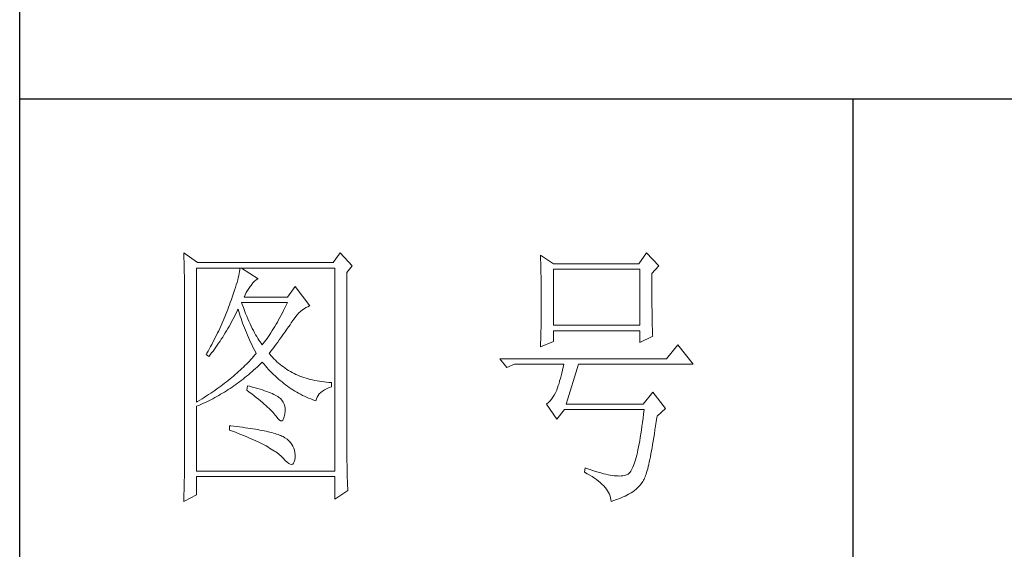
# Model space of a CAD drawing. Units: millimetres. Extents: x 4143 to 8450, y 742 to 7239.
# Drawn here: x 8051 to 8237, y 5689 to 5790 of the extents above; entities that cross this region are included whole.
import ezdxf

# ---------------------------------------------------------------- set-up
doc = ezdxf.new("R2010")
doc.units = ezdxf.units.MM
doc.layers.add('轮廓线', color=7, linetype='Continuous', lineweight=20)

msp = doc.modelspace()

# ---------------------------------------------------------------- linework, layer by layer
for p, q in [((8051.39, 4258.32), (8051.39, 7207.52)), ((8418.68, 5774.5), (8051.39, 5774.5)), ((8208.79, 5774.5), (8208.79, 5458.85))]:
    msp.add_line(p, q)
at = {"layer": '轮廓线', "color": 7, "lineweight": 0}
for p, q in [((8082.38, 5745.46), (8082.41, 5744.91)), ((8085, 5743.63), (8082.38, 5745.46)), ((8082.41, 5744.91), (8082.43, 5744.36)), ((8111.92, 5745.46), (8110.61, 5743.63)), ((8114.2, 5743.02), (8111.92, 5745.46)), ((8149.78, 5745.06), (8149.8, 5744.57)), ((8152.22, 5743.42), (8149.78, 5745.06)), ((8149.8, 5744.57), (8149.81, 5744.09)), ((8169.85, 5745.46), (8168.38, 5743.42)), ((8172.13, 5743.02), (8169.85, 5745.46)), ((8082.43, 5744.36), (8082.44, 5743.82)), ((8082.44, 5743.82), (8082.46, 5743.28)), ((8082.46, 5743.28), (8082.47, 5742.75)), ((8082.47, 5742.75), (8082.49, 5742.23)), ((8110.61, 5743.63), (8085, 5743.63)), ((8113.22, 5741.79), (8114.2, 5743.02)), ((8149.81, 5744.09), (8149.83, 5743.59)), ((8149.83, 5743.59), (8149.85, 5743.1)), ((8149.85, 5743.1), (8149.86, 5742.61)), ((8168.38, 5743.42), (8152.22, 5743.42)), ((8170.82, 5741.59), (8172.13, 5743.02)), ((8082.49, 5742.23), (8082.5, 5741.71)), ((8082.5, 5741.71), (8082.51, 5741.2)), ((8082.51, 5741.2), (8082.52, 5740.7)), ((8084.83, 5717.3), (8084.83, 5742.61)), ((8084.83, 5742.61), (8110.94, 5742.61)), ((8092.78, 5741.2), (8092.69, 5740.79)), ((8092.85, 5741.58), (8092.78, 5741.2)), ((8092.92, 5741.95), (8092.85, 5741.58)), ((8092.96, 5742.29), (8092.92, 5741.95)), ((8092.99, 5742.61), (8092.96, 5742.29)), ((8096.42, 5740.57), (8093.32, 5742.61)), ((8110.94, 5742.61), (8110.94, 5704.24)), ((8113.22, 5707.64), (8113.22, 5741.79)), ((8149.86, 5742.61), (8149.87, 5742.11)), ((8149.87, 5742.11), (8149.88, 5741.61)), ((8149.88, 5741.61), (8149.89, 5741.1)), ((8149.89, 5741.1), (8149.9, 5740.6)), ((8152.22, 5731.79), (8152.22, 5742.4)), ((8152.22, 5742.4), (8168.54, 5742.4)), ((8168.54, 5742.4), (8168.54, 5731.79)), ((8170.83, 5741.32), (8170.82, 5741.59)), ((8170.83, 5739.81), (8170.83, 5741.32)), ((8082.52, 5740.7), (8082.53, 5740.21)), ((8082.53, 5740.21), (8082.53, 5739.72)), ((8082.53, 5739.72), (8082.54, 5739.24)), ((8082.54, 5739.24), (8082.54, 5738.77)), ((8092.32, 5739.42), (8092.17, 5738.92)), ((8092.46, 5739.9), (8092.32, 5739.42)), ((8092.58, 5740.36), (8092.46, 5739.9)), ((8092.69, 5740.79), (8092.58, 5740.36)), ((8094.69, 5738.77), (8094.96, 5739.15)), ((8094.96, 5739.15), (8095.11, 5739.34)), ((8095.11, 5739.34), (8095.43, 5739.79)), ((8095.43, 5739.79), (8095.74, 5740.13)), ((8095.74, 5740.13), (8096.05, 5740.39)), ((8096.05, 5740.39), (8096.37, 5740.55)), ((8096.37, 5740.55), (8096.42, 5740.57)), ((8103.43, 5739.14), (8101.97, 5737.1)), ((8106.21, 5735.46), (8103.43, 5739.14)), ((8149.9, 5740.6), (8149.91, 5740.09)), ((8149.91, 5740.09), (8149.92, 5739.57)), ((8149.92, 5739.57), (8149.93, 5738.54)), ((8170.83, 5739.09), (8170.83, 5739.81)), ((8170.83, 5738.4), (8170.83, 5739.09)), ((8082.54, 5738.77), (8082.55, 5738.3)), ((8082.55, 5738.3), (8082.55, 5706.38)), ((8091.63, 5737.28), (8091.41, 5736.69)), ((8091.82, 5737.85), (8091.63, 5737.28)), ((8092, 5738.4), (8091.82, 5737.85)), ((8092.17, 5738.92), (8092, 5738.4)), ((8093.81, 5737.1), (8093.99, 5737.53)), ((8101.97, 5737.1), (8093.81, 5737.1)), ((8093.99, 5737.53), (8094.2, 5737.96)), ((8094.2, 5737.96), (8094.43, 5738.37)), ((8094.43, 5738.37), (8094.69, 5738.77)), ((8149.93, 5738.54), (8149.94, 5737.49)), ((8149.94, 5737.49), (8149.94, 5735.41)), ((8170.83, 5737.73), (8170.83, 5738.4)), ((8170.84, 5737.08), (8170.83, 5737.73)), ((8091.03, 5735.67), (8090.86, 5735.22)), ((8091.19, 5736.07), (8091.03, 5735.67)), ((8091.41, 5736.69), (8091.19, 5736.07)), ((8093.45, 5735.72), (8093.32, 5736.08)), ((8093.32, 5736.08), (8101.97, 5736.08)), ((8093.66, 5735.14), (8093.45, 5735.72)), ((8101.73, 5735.59), (8101.5, 5735.1)), ((8101.97, 5736.08), (8101.73, 5735.59)), ((8105.47, 5735.13), (8105.81, 5735.31)), ((8105.81, 5735.31), (8106.16, 5735.45)), ((8106.16, 5735.45), (8106.21, 5735.46)), ((8149.94, 5735.41), (8149.93, 5734.35)), ((8170.84, 5736.45), (8170.84, 5737.08)), ((8170.85, 5735.86), (8170.84, 5736.45)), ((8170.85, 5735.28), (8170.85, 5735.86)), ((8170.86, 5734.73), (8170.85, 5735.28)), ((8090.15, 5733.42), (8089.78, 5732.53)), ((8090.52, 5734.31), (8090.15, 5733.42)), ((8090.69, 5734.76), (8090.52, 5734.31)), ((8090.86, 5735.22), (8090.69, 5734.76)), ((8091.89, 5733.3), (8092.12, 5733.74)), ((8092.12, 5733.74), (8092.34, 5734.19)), ((8092.34, 5734.19), (8092.56, 5734.63)), ((8092.56, 5734.63), (8092.66, 5734.85)), ((8092.66, 5734.85), (8092.79, 5734.41)), ((8092.79, 5734.41), (8092.92, 5733.98)), ((8092.92, 5733.98), (8093.06, 5733.53)), ((8093.06, 5733.53), (8093.21, 5733.09)), ((8093.87, 5734.59), (8093.66, 5735.14)), ((8094.08, 5734.05), (8093.87, 5734.59)), ((8094.29, 5733.53), (8094.08, 5734.05)), ((8094.5, 5733.03), (8094.29, 5733.53)), ((8100.79, 5733.71), (8100.56, 5733.26)), ((8101.03, 5734.16), (8100.79, 5733.71)), ((8101.26, 5734.62), (8101.03, 5734.16)), ((8101.5, 5735.1), (8101.26, 5734.62)), ((8103.24, 5733.03), (8103.54, 5733.43)), ((8103.54, 5733.43), (8103.84, 5733.79)), ((8103.84, 5733.79), (8104.15, 5734.12)), ((8104.15, 5734.12), (8104.47, 5734.42)), ((8104.47, 5734.42), (8104.8, 5734.69)), ((8104.8, 5734.69), (8105.13, 5734.93)), ((8105.13, 5734.93), (8105.47, 5735.13)), ((8149.93, 5734.35), (8149.92, 5733.82)), ((8149.92, 5733.82), (8149.92, 5733.3)), ((8170.86, 5734.2), (8170.86, 5734.73)), ((8170.87, 5733.7), (8170.86, 5734.2)), ((8170.88, 5733.22), (8170.87, 5733.7)), ((8089.39, 5731.65), (8089.19, 5731.21)), ((8089.59, 5732.09), (8089.39, 5731.65)), ((8089.78, 5732.53), (8089.59, 5732.09)), ((8090.72, 5731.18), (8090.96, 5731.59)), ((8090.96, 5731.59), (8091.2, 5732.01)), ((8091.2, 5732.01), (8091.43, 5732.44)), ((8091.43, 5732.44), (8091.66, 5732.87)), ((8091.66, 5732.87), (8091.89, 5733.3)), ((8093.21, 5733.09), (8093.36, 5732.65)), ((8093.36, 5732.65), (8093.52, 5732.2)), ((8093.52, 5732.2), (8093.68, 5731.76)), ((8093.68, 5731.76), (8093.85, 5731.31)), ((8094.71, 5732.55), (8094.5, 5733.03)), ((8094.92, 5732.08), (8094.71, 5732.55)), ((8095.13, 5731.63), (8094.92, 5732.08)), ((8095.34, 5731.2), (8095.13, 5731.63)), ((8099.6, 5731.57), (8099.36, 5731.17)), ((8099.84, 5731.98), (8099.6, 5731.57)), ((8100.08, 5732.4), (8099.84, 5731.98)), ((8100.32, 5732.82), (8100.08, 5732.4)), ((8100.56, 5733.26), (8100.32, 5732.82)), ((8102.02, 5731.25), (8102.25, 5731.58)), ((8102.25, 5731.58), (8102.47, 5731.91)), ((8102.47, 5731.91), (8102.69, 5732.23)), ((8102.69, 5732.23), (8102.89, 5732.53)), ((8102.89, 5732.53), (8102.94, 5732.61)), ((8102.94, 5732.61), (8103.24, 5733.03)), ((8149.9, 5732.28), (8149.89, 5731.77)), ((8149.89, 5731.77), (8149.89, 5731.27)), ((8149.91, 5732.79), (8149.9, 5732.28)), ((8149.92, 5733.3), (8149.91, 5732.79)), ((8168.54, 5731.79), (8152.22, 5731.79)), ((8170.89, 5732.77), (8170.88, 5733.22)), ((8170.9, 5732.34), (8170.89, 5732.77)), ((8170.91, 5731.93), (8170.9, 5732.34)), ((8170.92, 5731.55), (8170.91, 5731.93)), ((8170.93, 5731.19), (8170.92, 5731.55)), ((8088.57, 5729.9), (8088.35, 5729.47)), ((8088.78, 5730.34), (8088.57, 5729.9)), ((8088.99, 5730.77), (8088.78, 5730.34)), ((8089.19, 5731.21), (8088.99, 5730.77)), ((8089.75, 5729.56), (8089.99, 5729.96)), ((8089.99, 5729.96), (8090.24, 5730.36)), ((8090.24, 5730.36), (8090.48, 5730.77)), ((8090.48, 5730.77), (8090.72, 5731.18)), ((8093.85, 5731.31), (8094.04, 5730.86)), ((8094.04, 5730.86), (8094.22, 5730.41)), ((8094.22, 5730.41), (8094.41, 5729.96)), ((8094.41, 5729.96), (8094.61, 5729.51)), ((8095.55, 5730.79), (8095.34, 5731.2)), ((8095.76, 5730.39), (8095.55, 5730.79)), ((8095.97, 5730.02), (8095.76, 5730.39)), ((8096.18, 5729.65), (8095.97, 5730.02)), ((8096.39, 5729.31), (8096.18, 5729.65)), ((8098.38, 5729.67), (8098.14, 5729.32)), ((8098.63, 5730.03), (8098.38, 5729.67)), ((8098.87, 5730.4), (8098.63, 5730.03)), ((8099.12, 5730.78), (8098.87, 5730.4)), ((8099.36, 5731.17), (8099.12, 5730.78)), ((8100.72, 5729.43), (8100.99, 5729.81)), ((8100.99, 5729.81), (8101.26, 5730.18)), ((8101.26, 5730.18), (8101.52, 5730.55)), ((8101.52, 5730.55), (8101.77, 5730.9)), ((8101.77, 5730.9), (8102.02, 5731.25)), ((8149.85, 5729.78), (8149.83, 5729.29)), ((8149.86, 5730.27), (8149.85, 5729.78)), ((8149.87, 5730.77), (8149.86, 5730.27)), ((8149.89, 5731.27), (8149.87, 5730.77)), ((8152.22, 5728.73), (8152.22, 5730.77)), ((8152.22, 5730.77), (8168.54, 5730.77)), ((8168.54, 5730.77), (8168.54, 5728.53)), ((8168.54, 5728.53), (8170.99, 5729.75)), ((8170.94, 5730.85), (8170.93, 5731.19)), ((8170.95, 5730.54), (8170.94, 5730.85)), ((8170.96, 5730.25), (8170.95, 5730.54)), ((8170.98, 5729.99), (8170.96, 5730.25)), ((8170.99, 5729.75), (8170.98, 5729.99)), ((8087.69, 5728.19), (8087.46, 5727.76)), ((8087.91, 5728.61), (8087.69, 5728.19)), ((8088.13, 5729.04), (8087.91, 5728.61)), ((8088.35, 5729.47), (8088.13, 5729.04)), ((8088.46, 5727.66), (8088.73, 5728.03)), ((8088.73, 5728.03), (8088.98, 5728.41)), ((8088.98, 5728.41), (8089.24, 5728.79)), ((8089.24, 5728.79), (8089.49, 5729.17)), ((8089.49, 5729.17), (8089.75, 5729.56)), ((8094.61, 5729.51), (8094.82, 5729.06)), ((8094.82, 5729.06), (8095.03, 5728.6)), ((8095.03, 5728.6), (8095.24, 5728.15)), ((8095.24, 5728.15), (8095.47, 5727.69)), ((8096.6, 5728.99), (8096.39, 5729.31)), ((8096.81, 5728.68), (8096.6, 5728.99)), ((8097.02, 5728.39), (8096.81, 5728.68)), ((8097.23, 5728.12), (8097.02, 5728.39)), ((8097.4, 5728.33), (8097.23, 5728.12)), ((8097.64, 5728.65), (8097.4, 5728.33)), ((8097.89, 5728.98), (8097.64, 5728.65)), ((8098.14, 5729.32), (8097.89, 5728.98)), ((8099.2, 5727.37), (8099.52, 5727.8)), ((8099.52, 5727.8), (8099.84, 5728.22)), ((8099.84, 5728.22), (8100.14, 5728.63)), ((8100.14, 5728.63), (8100.43, 5729.03)), ((8100.43, 5729.03), (8100.72, 5729.43)), ((8149.78, 5727.71), (8152.22, 5728.73)), ((8149.8, 5728.33), (8149.78, 5727.86)), ((8149.78, 5727.86), (8149.78, 5727.71)), ((8149.83, 5729.29), (8149.8, 5728.33)), ((8175.72, 5728.12), (8173.6, 5725.47)), ((8178.66, 5724.45), (8175.72, 5728.12)), ((8086.75, 5726.5), (8086.63, 5726.28)), ((8086.63, 5726.28), (8087.12, 5725.87)), ((8086.99, 5726.92), (8086.75, 5726.5)), ((8087.46, 5727.76), (8086.99, 5726.92)), ((8087.12, 5725.87), (8087.39, 5726.22)), ((8087.39, 5726.22), (8087.66, 5726.57)), ((8087.66, 5726.57), (8087.93, 5726.93)), ((8087.93, 5726.93), (8088.2, 5727.29)), ((8088.2, 5727.29), (8088.46, 5727.66)), ((8095.47, 5727.69), (8095.7, 5727.23)), ((8095.84, 5726.19), (8095.59, 5725.9)), ((8095.7, 5727.23), (8095.94, 5726.78)), ((8096.09, 5726.49), (8095.84, 5726.19)), ((8095.94, 5726.78), (8096.09, 5726.49)), ((8098.54, 5726.49), (8098.87, 5726.93)), ((8098.64, 5726.36), (8098.54, 5726.49)), ((8098.9, 5726.05), (8098.64, 5726.36)), ((8098.87, 5726.93), (8099.2, 5727.37)), ((8099.16, 5725.75), (8098.9, 5726.05)), ((8093.96, 5724.18), (8093.67, 5723.89)), ((8094.25, 5724.46), (8093.96, 5724.18)), ((8094.53, 5724.75), (8094.25, 5724.46)), ((8094.8, 5725.04), (8094.53, 5724.75)), ((8095.07, 5725.32), (8094.8, 5725.04)), ((8095.33, 5725.61), (8095.07, 5725.32)), ((8095.59, 5725.9), (8095.33, 5725.61)), ((8096.24, 5723.9), (8096.56, 5724.21)), ((8096.56, 5724.21), (8096.89, 5724.51)), ((8096.89, 5724.51), (8097.2, 5724.82)), ((8097.2, 5724.82), (8097.23, 5724.85)), ((8097.23, 5724.85), (8097.52, 5724.5)), ((8097.52, 5724.5), (8097.81, 5724.15)), ((8097.81, 5724.15), (8098.11, 5723.81)), ((8099.44, 5725.47), (8099.16, 5725.75)), ((8099.71, 5725.18), (8099.44, 5725.47)), ((8100, 5724.91), (8099.71, 5725.18)), ((8100.29, 5724.65), (8100, 5724.91)), ((8100.59, 5724.4), (8100.29, 5724.65)), ((8100.9, 5724.16), (8100.59, 5724.4)), ((8101.21, 5723.92), (8100.9, 5724.16)), ((8173.6, 5725.47), (8142.11, 5725.47)), ((8142.11, 5725.47), (8143.41, 5723.83)), ((8143.41, 5723.83), (8144.88, 5724.45)), ((8144.88, 5724.45), (8154.18, 5724.45)), ((8154.18, 5724.45), (8154.05, 5723.86)), ((8154.67, 5716.89), (8156.96, 5724.45)), ((8156.96, 5724.45), (8178.66, 5724.45)), ((8091.8, 5722.21), (8091.47, 5721.94)), ((8092.13, 5722.49), (8091.8, 5722.21)), ((8092.45, 5722.77), (8092.13, 5722.49)), ((8092.76, 5723.05), (8092.45, 5722.77)), ((8093.07, 5723.33), (8092.76, 5723.05)), ((8093.37, 5723.61), (8093.07, 5723.33)), ((8093.67, 5723.89), (8093.37, 5723.61)), ((8094.27, 5722.17), (8094.61, 5722.45)), ((8094.61, 5722.45), (8094.93, 5722.73)), ((8094.93, 5722.73), (8095.27, 5723.02)), ((8095.27, 5723.02), (8095.59, 5723.31)), ((8095.59, 5723.31), (8095.92, 5723.6)), ((8095.92, 5723.6), (8096.24, 5723.9)), ((8098.11, 5723.81), (8098.41, 5723.47)), ((8098.41, 5723.47), (8098.72, 5723.15)), ((8098.72, 5723.15), (8099.03, 5722.83)), ((8099.03, 5722.83), (8099.34, 5722.52)), ((8099.34, 5722.52), (8099.66, 5722.22)), ((8099.66, 5722.22), (8099.97, 5721.92)), ((8101.53, 5723.69), (8101.21, 5723.92)), ((8101.86, 5723.47), (8101.53, 5723.69)), ((8102.19, 5723.27), (8101.86, 5723.47)), ((8102.53, 5723.07), (8102.19, 5723.27)), ((8102.87, 5722.88), (8102.53, 5723.07)), ((8103.23, 5722.69), (8102.87, 5722.88)), ((8103.59, 5722.52), (8103.23, 5722.69)), ((8103.96, 5722.36), (8103.59, 5722.52)), ((8104.33, 5722.2), (8103.96, 5722.36)), ((8104.71, 5722.06), (8104.33, 5722.2)), ((8153.67, 5722.23), (8153.54, 5721.74)), ((8153.8, 5722.75), (8153.67, 5722.23)), ((8153.93, 5723.29), (8153.8, 5722.75)), ((8154.05, 5723.86), (8153.93, 5723.29)), ((8089.74, 5720.57), (8089.37, 5720.3)), ((8090.1, 5720.84), (8089.74, 5720.57)), ((8090.45, 5721.11), (8090.1, 5720.84)), ((8090.8, 5721.39), (8090.45, 5721.11)), ((8091.14, 5721.66), (8090.8, 5721.39)), ((8091.47, 5721.94), (8091.14, 5721.66)), ((8091.52, 5720.11), (8091.87, 5720.36)), ((8091.87, 5720.36), (8092.22, 5720.6)), ((8092.22, 5720.6), (8092.56, 5720.85)), ((8092.56, 5720.85), (8092.91, 5721.11)), ((8092.91, 5721.11), (8093.25, 5721.37)), ((8093.25, 5721.37), (8093.59, 5721.63)), ((8093.59, 5721.63), (8093.93, 5721.9)), ((8093.93, 5721.9), (8094.27, 5722.17)), ((8094.46, 5720.36), (8094.3, 5719.55)), ((8094.85, 5720.27), (8094.46, 5720.36)), ((8099.97, 5721.92), (8100.3, 5721.63)), ((8100.3, 5721.63), (8100.63, 5721.35)), ((8100.63, 5721.35), (8100.96, 5721.08)), ((8100.96, 5721.08), (8101.29, 5720.81)), ((8101.29, 5720.81), (8101.63, 5720.55)), ((8101.63, 5720.55), (8101.97, 5720.3)), ((8105.1, 5721.92), (8104.71, 5722.06)), ((8105.49, 5721.79), (8105.1, 5721.92)), ((8105.9, 5721.67), (8105.49, 5721.79)), ((8106.3, 5721.57), (8105.9, 5721.67)), ((8106.72, 5721.46), (8106.3, 5721.57)), ((8107.14, 5721.37), (8106.72, 5721.46)), ((8107.57, 5721.29), (8107.14, 5721.37)), ((8108.01, 5721.21), (8107.57, 5721.29)), ((8108.45, 5721.15), (8108.01, 5721.21)), ((8108.9, 5721.09), (8108.45, 5721.15)), ((8109.36, 5721.05), (8108.9, 5721.09)), ((8109.82, 5721.01), (8109.36, 5721.05)), ((8110.29, 5720.98), (8109.82, 5721.01)), ((8110.29, 5720.16), (8110.29, 5720.98)), ((8153.16, 5720.4), (8153.03, 5720)), ((8153.29, 5720.82), (8153.16, 5720.4)), ((8153.41, 5721.27), (8153.29, 5720.82)), ((8153.54, 5721.74), (8153.41, 5721.27)), ((8087.08, 5718.71), (8086.68, 5718.45)), ((8087.48, 5718.97), (8087.08, 5718.71)), ((8087.87, 5719.23), (8087.48, 5718.97)), ((8088.25, 5719.5), (8087.87, 5719.23)), ((8088.63, 5719.77), (8088.25, 5719.5)), ((8089.01, 5720.03), (8088.63, 5719.77)), ((8088.63, 5718.33), (8089, 5718.54)), ((8089, 5718.54), (8089.36, 5718.75)), ((8089.37, 5720.3), (8089.01, 5720.03)), ((8089.36, 5718.75), (8089.73, 5718.97)), ((8089.73, 5718.97), (8090.09, 5719.19)), ((8090.09, 5719.19), (8090.45, 5719.41)), ((8090.45, 5719.41), (8090.81, 5719.64)), ((8090.81, 5719.64), (8091.17, 5719.88)), ((8091.17, 5719.88), (8091.52, 5720.11)), ((8094.3, 5719.55), (8094.77, 5719.19)), ((8094.77, 5719.19), (8095.23, 5718.84)), ((8095.38, 5720.13), (8094.85, 5720.27)), ((8095.23, 5718.84), (8095.67, 5718.49)), ((8095.88, 5719.99), (8095.38, 5720.13)), ((8095.67, 5718.49), (8096.09, 5718.16)), ((8096.36, 5719.85), (8095.88, 5719.99)), ((8096.82, 5719.71), (8096.36, 5719.85)), ((8097.26, 5719.57), (8096.82, 5719.71)), ((8097.67, 5719.43), (8097.26, 5719.57)), ((8098.07, 5719.29), (8097.67, 5719.43)), ((8098.43, 5719.16), (8098.07, 5719.29)), ((8098.78, 5719.02), (8098.43, 5719.16)), ((8099.1, 5718.88), (8098.78, 5719.02)), ((8099.4, 5718.74), (8099.1, 5718.88)), ((8099.68, 5718.6), (8099.4, 5718.74)), ((8099.94, 5718.46), (8099.68, 5718.6)), ((8101.97, 5720.3), (8102.31, 5720.06)), ((8102.31, 5720.06), (8102.67, 5719.82)), ((8102.67, 5719.82), (8103.02, 5719.59)), ((8103.02, 5719.59), (8103.37, 5719.37)), ((8103.37, 5719.37), (8103.74, 5719.16)), ((8103.74, 5719.16), (8104.1, 5718.96)), ((8104.1, 5718.96), (8104.47, 5718.75)), ((8104.47, 5718.75), (8104.84, 5718.56)), ((8104.84, 5718.56), (8105.22, 5718.38)), ((8107.58, 5718.21), (8107.76, 5718.53)), ((8107.76, 5718.53), (8107.99, 5718.83)), ((8107.99, 5718.83), (8108.27, 5719.11)), ((8108.27, 5719.11), (8108.59, 5719.36)), ((8108.59, 5719.36), (8108.96, 5719.6)), ((8108.96, 5719.6), (8109.38, 5719.81)), ((8109.38, 5719.81), (8109.84, 5720.01)), ((8109.84, 5720.01), (8110.29, 5720.16)), ((8152.4, 5718.62), (8152.15, 5718.21)), ((8152.65, 5719.06), (8152.4, 5718.62)), ((8152.88, 5719.55), (8152.65, 5719.06)), ((8152.9, 5719.62), (8152.88, 5719.55)), ((8153.03, 5720), (8152.9, 5719.62)), ((8170.99, 5719.14), (8169.19, 5716.89)), ((8173.44, 5716.08), (8170.99, 5719.14)), ((8085.01, 5717.41), (8084.83, 5717.3)), ((8084.83, 5716.49), (8085.22, 5716.65)), ((8085.43, 5717.67), (8085.01, 5717.41)), ((8085.22, 5716.65), (8085.61, 5716.82)), ((8085.85, 5717.92), (8085.43, 5717.67)), ((8085.61, 5716.82), (8085.99, 5716.99)), ((8086.27, 5718.18), (8085.85, 5717.92)), ((8085.99, 5716.99), (8086.76, 5717.36)), ((8086.68, 5718.45), (8086.27, 5718.18)), ((8086.76, 5717.36), (8087.51, 5717.73)), ((8087.51, 5717.73), (8087.89, 5717.93)), ((8087.89, 5717.93), (8088.26, 5718.13)), ((8088.26, 5718.13), (8088.63, 5718.33)), ((8096.09, 5718.16), (8096.49, 5717.84)), ((8096.49, 5717.84), (8096.88, 5717.52)), ((8096.88, 5717.52), (8097.24, 5717.21)), ((8097.24, 5717.21), (8097.59, 5716.91)), ((8097.59, 5716.91), (8097.91, 5716.62)), ((8100.17, 5718.32), (8099.94, 5718.46)), ((8100.32, 5718.22), (8100.17, 5718.32)), ((8100.66, 5717.95), (8100.32, 5718.22)), ((8100.94, 5717.64), (8100.66, 5717.95)), ((8101.17, 5717.3), (8100.94, 5717.64)), ((8101.34, 5716.92), (8101.17, 5717.3)), ((8101.46, 5716.51), (8101.34, 5716.92)), ((8105.22, 5718.38), (8105.6, 5718.2)), ((8105.6, 5718.2), (8105.98, 5718.04)), ((8105.98, 5718.04), (8106.37, 5717.88)), ((8106.37, 5717.88), (8106.76, 5717.72)), ((8106.76, 5717.72), (8107.15, 5717.58)), ((8107.15, 5717.58), (8107.35, 5717.51)), ((8107.35, 5717.51), (8107.44, 5717.87)), ((8107.44, 5717.87), (8107.58, 5718.21)), ((8151.01, 5716.96), (8150.92, 5716.89)), ((8150.92, 5716.89), (8152.88, 5714.04)), ((8151.31, 5717.22), (8151.01, 5716.96)), ((8151.6, 5717.51), (8151.31, 5717.22)), ((8151.88, 5717.84), (8151.6, 5717.51)), ((8152.15, 5718.21), (8151.88, 5717.84)), ((8169.19, 5716.89), (8154.67, 5716.89)), ((8084.83, 5704.24), (8084.83, 5716.49)), ((8097.91, 5716.62), (8098.23, 5716.34)), ((8098.23, 5716.34), (8098.52, 5716.07)), ((8098.52, 5716.07), (8098.79, 5715.8)), ((8098.79, 5715.8), (8099.04, 5715.55)), ((8099.04, 5715.55), (8099.28, 5715.3)), ((8099.28, 5715.3), (8099.5, 5715.06)), ((8099.5, 5715.06), (8099.69, 5714.83)), ((8099.69, 5714.83), (8099.84, 5714.65)), ((8101.37, 5714.49), (8101.47, 5715.02)), ((8101.52, 5716.06), (8101.46, 5716.51)), ((8101.47, 5715.02), (8101.48, 5715.06)), ((8101.48, 5715.06), (8101.52, 5715.57)), ((8101.52, 5715.57), (8101.52, 5716.06)), ((8152.88, 5714.04), (8154.35, 5715.87)), ((8154.35, 5715.87), (8169.36, 5715.87)), ((8169.26, 5715.03), (8169.16, 5714.22)), ((8169.36, 5715.87), (8169.26, 5715.03)), ((8171.81, 5714.65), (8173.44, 5716.08)), ((8099.84, 5714.65), (8100.15, 5714.21)), ((8100.15, 5714.21), (8100.43, 5713.92)), ((8100.43, 5713.92), (8100.68, 5713.75)), ((8100.68, 5713.75), (8100.9, 5713.73)), ((8100.9, 5713.73), (8101.09, 5713.85)), ((8101.09, 5713.85), (8101.24, 5714.1)), ((8101.24, 5714.1), (8101.37, 5714.49)), ((8169.06, 5713.44), (8168.95, 5712.69)), ((8169.16, 5714.22), (8169.06, 5713.44)), ((8171.54, 5712.77), (8171.65, 5713.56)), ((8171.65, 5713.56), (8171.77, 5714.37)), ((8171.77, 5714.37), (8171.81, 5714.65)), ((8091.03, 5712.81), (8091.03, 5712)), ((8091.26, 5712.79), (8091.03, 5712.81)), ((8091.03, 5712), (8091.6, 5711.79)), ((8091.84, 5712.72), (8091.26, 5712.79)), ((8091.6, 5711.79), (8092.15, 5711.58)), ((8092.4, 5712.66), (8091.84, 5712.72)), ((8092.15, 5711.58), (8092.68, 5711.38)), ((8092.95, 5712.59), (8092.4, 5712.66)), ((8092.68, 5711.38), (8093.2, 5711.17)), ((8093.48, 5712.52), (8092.95, 5712.59)), ((8093.2, 5711.17), (8093.71, 5710.97)), ((8094, 5712.45), (8093.48, 5712.52)), ((8094.5, 5712.38), (8094, 5712.45)), ((8094.99, 5712.31), (8094.5, 5712.38)), ((8095.46, 5712.23), (8094.99, 5712.31)), ((8095.92, 5712.15), (8095.46, 5712.23)), ((8096.36, 5712.08), (8095.92, 5712.15)), ((8096.78, 5712), (8096.36, 5712.08)), ((8097.19, 5711.92), (8096.78, 5712)), ((8097.59, 5711.84), (8097.19, 5711.92)), ((8097.97, 5711.76), (8097.59, 5711.84)), ((8098.33, 5711.67), (8097.97, 5711.76)), ((8098.68, 5711.59), (8098.33, 5711.67)), ((8099.02, 5711.51), (8098.68, 5711.59)), ((8099.34, 5711.42), (8099.02, 5711.51)), ((8099.64, 5711.33), (8099.34, 5711.42)), ((8099.93, 5711.24), (8099.64, 5711.33)), ((8100.2, 5711.15), (8099.93, 5711.24)), ((8100.46, 5711.06), (8100.2, 5711.15)), ((8100.71, 5710.96), (8100.46, 5711.06)), ((8168.75, 5711.28), (8168.64, 5710.62)), ((8168.85, 5711.97), (8168.75, 5711.28)), ((8168.95, 5712.69), (8168.85, 5711.97)), ((8171.2, 5710.58), (8171.31, 5711.29)), ((8171.31, 5711.29), (8171.42, 5712.02)), ((8171.42, 5712.02), (8171.54, 5712.77)), ((8093.71, 5710.97), (8094.2, 5710.77)), ((8094.2, 5710.77), (8094.67, 5710.56)), ((8094.67, 5710.56), (8095.14, 5710.36)), ((8095.14, 5710.36), (8095.58, 5710.16)), ((8095.58, 5710.16), (8096.01, 5709.97)), ((8096.01, 5709.97), (8096.43, 5709.77)), ((8096.43, 5709.77), (8096.83, 5709.57)), ((8096.83, 5709.57), (8097.22, 5709.38)), ((8097.22, 5709.38), (8097.59, 5709.18)), ((8097.59, 5709.18), (8097.95, 5708.99)), ((8100.94, 5710.87), (8100.71, 5710.96)), ((8101.15, 5710.77), (8100.94, 5710.87)), ((8101.51, 5710.55), (8101.15, 5710.77)), ((8101.9, 5710.26), (8101.51, 5710.55)), ((8102.25, 5709.96), (8101.9, 5710.26)), ((8102.56, 5709.64), (8102.25, 5709.96)), ((8102.82, 5709.3), (8102.56, 5709.64)), ((8103.03, 5708.94), (8102.82, 5709.3)), ((8168.42, 5709.39), (8168.31, 5708.81)), ((8168.53, 5709.99), (8168.42, 5709.39)), ((8168.64, 5710.62), (8168.53, 5709.99)), ((8170.87, 5708.64), (8170.98, 5709.26)), ((8170.98, 5709.26), (8171.09, 5709.91)), ((8171.09, 5709.91), (8171.2, 5710.58)), ((8097.95, 5708.99), (8098.3, 5708.8)), ((8098.3, 5708.8), (8098.62, 5708.61)), ((8098.62, 5708.61), (8098.93, 5708.41)), ((8098.93, 5708.41), (8099.23, 5708.23)), ((8099.23, 5708.23), (8099.52, 5708.04)), ((8099.52, 5708.04), (8099.79, 5707.86)), ((8099.79, 5707.86), (8100.04, 5707.67)), ((8100.04, 5707.67), (8100.28, 5707.48)), ((8100.28, 5707.48), (8100.5, 5707.3)), ((8103.2, 5708.57), (8103.03, 5708.94)), ((8103.33, 5708.17), (8103.2, 5708.57)), ((8103.4, 5707.77), (8103.33, 5708.17)), ((8103.44, 5707.34), (8103.4, 5707.77)), ((8103.43, 5706.9), (8103.44, 5707.34)), ((8113.23, 5707.08), (8113.22, 5707.64)), ((8168.09, 5707.76), (8167.97, 5707.27)), ((8168.2, 5708.27), (8168.09, 5707.76)), ((8168.31, 5708.81), (8168.2, 5708.27)), ((8170.56, 5706.95), (8170.66, 5707.49)), ((8170.66, 5707.49), (8170.77, 5708.05)), ((8170.77, 5708.05), (8170.87, 5708.64)), ((8082.55, 5706.38), (8082.54, 5705.34)), ((8100.5, 5707.3), (8100.71, 5707.12)), ((8100.71, 5707.12), (8100.91, 5706.94)), ((8100.91, 5706.94), (8101.09, 5706.76)), ((8101.09, 5706.76), (8101.15, 5706.69)), ((8101.15, 5706.69), (8101.55, 5706.26)), ((8101.55, 5706.26), (8101.91, 5705.92)), ((8101.91, 5705.92), (8102.24, 5705.69)), ((8102.24, 5705.69), (8102.52, 5705.55)), ((8102.52, 5705.55), (8102.77, 5705.52)), ((8102.77, 5705.52), (8102.98, 5705.58)), ((8102.98, 5705.58), (8103.15, 5705.75)), ((8103.15, 5705.75), (8103.28, 5706.01)), ((8103.28, 5706.01), (8103.37, 5706.37)), ((8103.37, 5706.37), (8103.43, 5706.83)), ((8103.43, 5706.83), (8103.43, 5706.9)), ((8113.23, 5706.54), (8113.23, 5707.08)), ((8113.23, 5706), (8113.23, 5706.54)), ((8113.24, 5705.47), (8113.23, 5706)), ((8113.25, 5704.94), (8113.24, 5705.47)), ((8167.5, 5705.64), (8167.38, 5705.3)), ((8167.62, 5706), (8167.5, 5705.64)), ((8167.74, 5706.4), (8167.62, 5706)), ((8167.86, 5706.82), (8167.74, 5706.4)), ((8167.97, 5707.27), (8167.86, 5706.82)), ((8170.15, 5705.09), (8170.25, 5705.52)), ((8170.25, 5705.52), (8170.35, 5705.97)), ((8170.35, 5705.97), (8170.45, 5706.45)), ((8170.45, 5706.45), (8170.56, 5706.95)), ((8082.53, 5704.32), (8082.52, 5703.3)), ((8082.54, 5704.83), (8082.53, 5704.32)), ((8082.54, 5705.34), (8082.54, 5704.83)), ((8110.94, 5704.24), (8084.83, 5704.24)), ((8113.26, 5704.42), (8113.25, 5704.94)), ((8113.27, 5703.91), (8113.26, 5704.42)), ((8113.28, 5703.41), (8113.27, 5703.91)), ((8158.26, 5704.86), (8158.1, 5704.04)), ((8158.1, 5704.04), (8158.61, 5703.76)), ((8158.53, 5704.76), (8158.26, 5704.86)), ((8159.1, 5704.55), (8158.53, 5704.76)), ((8158.61, 5703.76), (8159.1, 5703.49)), ((8159.66, 5704.36), (8159.1, 5704.55)), ((8160.19, 5704.19), (8159.66, 5704.36)), ((8160.7, 5704.03), (8160.19, 5704.19)), ((8161.19, 5703.89), (8160.7, 5704.03)), ((8161.67, 5703.76), (8161.19, 5703.89)), ((8162.12, 5703.65), (8161.67, 5703.76)), ((8162.56, 5703.56), (8162.12, 5703.65)), ((8166.26, 5703.63), (8166.05, 5703.54)), ((8166.36, 5703.68), (8166.26, 5703.63)), ((8166.49, 5703.78), (8166.36, 5703.68)), ((8166.62, 5703.91), (8166.49, 5703.78)), ((8166.75, 5704.07), (8166.62, 5703.91)), ((8166.88, 5704.25), (8166.75, 5704.07)), ((8167.01, 5704.47), (8166.88, 5704.25)), ((8167.13, 5704.72), (8167.01, 5704.47)), ((8167.26, 5704.99), (8167.13, 5704.72)), ((8167.38, 5705.3), (8167.26, 5704.99)), ((8169.66, 5703.4), (8169.75, 5703.68)), ((8169.75, 5703.68), (8169.85, 5703.99)), ((8169.85, 5703.99), (8169.95, 5704.33)), ((8169.95, 5704.33), (8170.05, 5704.7)), ((8170.05, 5704.7), (8170.15, 5705.09)), ((8082.49, 5701.78), (8082.46, 5700.77)), ((8082.5, 5702.28), (8082.49, 5701.78)), ((8082.52, 5703.3), (8082.5, 5702.28)), ((8084.83, 5699.75), (8084.83, 5703.22)), ((8084.83, 5703.22), (8110.94, 5703.22)), ((8110.94, 5703.22), (8110.94, 5698.94)), ((8113.29, 5702.92), (8113.28, 5703.41)), ((8113.31, 5702.43), (8113.29, 5702.92)), ((8113.33, 5701.96), (8113.31, 5702.43)), ((8113.35, 5701.49), (8113.33, 5701.96)), ((8159.1, 5703.49), (8159.55, 5703.2)), ((8159.55, 5703.2), (8159.98, 5702.92)), ((8159.98, 5702.92), (8160.39, 5702.63)), ((8160.39, 5702.63), (8160.76, 5702.34)), ((8160.76, 5702.34), (8161.11, 5702.04)), ((8161.11, 5702.04), (8161.44, 5701.74)), ((8162.97, 5703.48), (8162.56, 5703.56)), ((8163.37, 5703.41), (8162.97, 5703.48)), ((8163.74, 5703.37), (8163.37, 5703.41)), ((8164.1, 5703.33), (8163.74, 5703.37)), ((8164.44, 5703.32), (8164.1, 5703.33)), ((8164.76, 5703.31), (8164.44, 5703.32)), ((8165.06, 5703.33), (8164.76, 5703.31)), ((8165.34, 5703.36), (8165.06, 5703.33)), ((8165.59, 5703.4), (8165.34, 5703.36)), ((8165.83, 5703.46), (8165.59, 5703.4)), ((8166.05, 5703.54), (8165.83, 5703.46)), ((8168.48, 5701.48), (8168.79, 5701.86)), ((8168.79, 5701.86), (8169.11, 5702.28)), ((8169.11, 5702.28), (8169.19, 5702.41)), ((8169.19, 5702.41), (8169.28, 5702.55)), ((8169.28, 5702.55), (8169.38, 5702.72)), ((8169.38, 5702.72), (8169.47, 5702.92)), ((8169.47, 5702.92), (8169.56, 5703.14)), ((8169.56, 5703.14), (8169.66, 5703.4)), ((8082.46, 5700.77), (8082.43, 5699.77)), ((8110.94, 5698.94), (8113.39, 5700.57)), ((8113.37, 5701.02), (8113.35, 5701.49)), ((8113.39, 5700.57), (8113.37, 5701.02)), ((8161.44, 5701.74), (8161.73, 5701.44)), ((8161.73, 5701.44), (8162, 5701.13)), ((8162, 5701.13), (8162.24, 5700.81)), ((8162.24, 5700.81), (8162.45, 5700.5)), ((8162.45, 5700.5), (8162.64, 5700.18)), ((8162.64, 5700.18), (8162.8, 5699.86)), ((8166.43, 5699.86), (8166.7, 5700.02)), ((8166.7, 5700.02), (8166.91, 5700.16)), ((8166.91, 5700.16), (8167.22, 5700.35)), ((8167.22, 5700.35), (8167.54, 5700.57)), ((8167.54, 5700.57), (8167.85, 5700.84)), ((8167.85, 5700.84), (8168.16, 5701.14)), ((8168.16, 5701.14), (8168.48, 5701.48)), ((8082.38, 5698.53), (8084.83, 5699.75)), ((8082.39, 5698.78), (8082.38, 5698.53)), ((8082.41, 5699.27), (8082.39, 5698.78)), ((8082.43, 5699.77), (8082.41, 5699.27)), ((8162.8, 5699.86), (8162.93, 5699.53)), ((8162.93, 5699.53), (8163.03, 5699.2)), ((8163.03, 5699.2), (8163.11, 5698.87)), ((8163.11, 5698.87), (8163.16, 5698.53)), ((8163.16, 5698.53), (8163.67, 5698.69)), ((8163.67, 5698.69), (8164.16, 5698.86)), ((8164.16, 5698.86), (8164.61, 5699.03)), ((8164.61, 5699.03), (8165.03, 5699.19)), ((8165.03, 5699.19), (8165.43, 5699.36)), ((8165.43, 5699.36), (8165.79, 5699.52)), ((8165.79, 5699.52), (8166.13, 5699.69)), ((8166.13, 5699.69), (8166.43, 5699.86))]:
    msp.add_line(p, q, dxfattribs=at)

doc.saveas('drawing.dxf')
